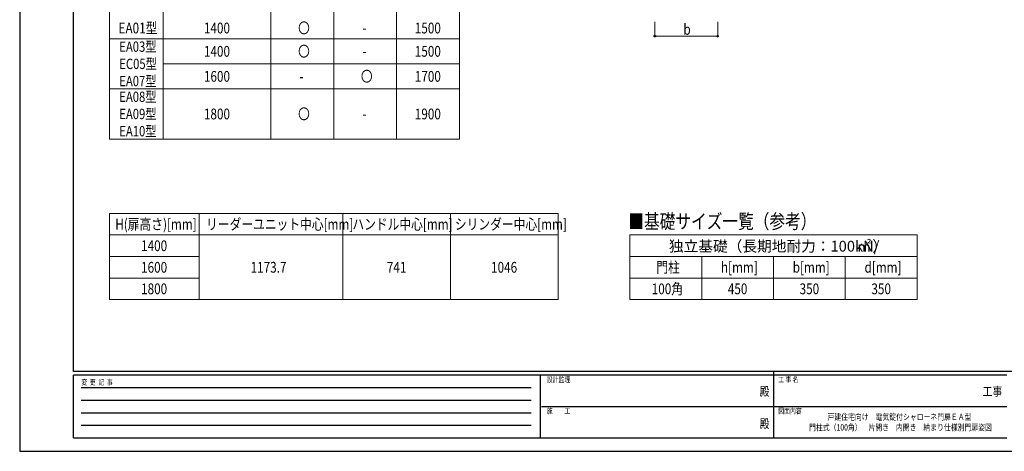
# Model space of a CAD drawing. Units: millimetres. Extents: x 0 to 8410, y 0 to 5940.
# Drawn here: x 0 to 5486, y 0 to 2404 of the extents above; entities that cross this region are included whole.
import ezdxf
from ezdxf.enums import TextEntityAlignment as Align

# ---------------------------------------------------------------- set-up
doc = ezdxf.new("R2010")
doc.units = ezdxf.units.MM
doc.header["$PDSIZE"] = 0.05
for name, color, linetype, lineweight in [('USER1', 3, 'Continuous', 13), ('YKK_D', 6, 'Continuous', 13), ('YKK_ZWAK', 7, 'Continuous', 30)]:
    doc.layers.add(name, color=color, linetype=linetype, lineweight=lineweight)
doc.styles.add('MtXpl__', font='txt')
doc.styles.add('MtXpl_HGPM', font='txt')
doc.styles.add('text-b', font='extslim2.shx', dxfattribs={"width": 0.8, "bigfont": 'extfont2.shx'})

msp = doc.modelspace()

# ---------------------------------------------------------------- linework, layer by layer
at = {"layer": 'USER1', "linetype": 'Continuous'}
for p, q in [((500, 2657.7), (500, 1739.5)), ((800, 2657.7), (800, 1739.5)), ((1400, 2657.7), (1400, 1739.5)), ((2100, 2657.7), (2100, 1739.5)), ((2450, 2657.7), (2450, 1739.5)), ((1750, 2537.7), (1750, 1739.5)), ((500, 2297.7), (2450, 2297.7)), ((800, 2158.1), (2450, 2158.1)), ((500, 2018.6), (2450, 2018.6)), ((500, 1739.5), (2450, 1739.5)), ((3400, 1205), (5000, 1205)), ((3400, 1205), (3400, 845)), ((5000, 1205), (5000, 845)), ((3400, 1085), (5000, 1085)), ((3800, 1085), (3800, 845)), ((4200, 1085), (4200, 845)), ((4600, 1085), (4600, 845)), ((3400, 965), (5000, 965)), ((3400, 845), (5000, 845))]:
    msp.add_line(p, q, dxfattribs=at)
at = {"layer": 'USER1'}
for p, q in [((500, 1325), (3000, 1325)), ((500, 1325), (500, 845)), ((1000, 1325), (1000, 845)), ((1800, 1325), (1800, 845)), ((2400, 1325), (2400, 845)), ((3000, 1325), (3000, 845)), ((500, 1205), (3000, 1205)), ((500, 1085), (1000, 1085)), ((500, 965), (1000, 965)), ((500, 845), (3000, 845))]:
    msp.add_line(p, q, dxfattribs=at)
at = {"layer": 'YKK_D'}
for p, q in [((3539, 2392.3), (3539, 2311.3)), ((3889, 2392.3), (3889, 2311.3)), ((3539, 2312.3), (3889, 2312.3))]:
    msp.add_line(p, q, dxfattribs=at)
at = {"layer": 'YKK_D', "linetype": 'ByBlock', "lineweight": -2}
for centre in [(3539, 2312.3), (3889, 2312.3)]:
    msp.add_circle(centre, 4.25, dxfattribs=at)
at = {"layer": 'YKK_ZWAK'}
for p, q in [((0, 5940), (0, 0)), ((300, 445), (300, 5745)), ((8100, 445), (300, 445)), ((4200, 445), (4200, 75)), ((2900, 425), (300, 425)), ((300, 75), (300, 425)), ((2900, 425), (2900, 75)), ((4200, 425), (2900, 425)), ((5500, 425), (4200, 425)), ((342.5, 355), (2850, 355)), ((342.5, 285), (2850, 285)), ((2907.5, 250), (4200, 250)), ((4200, 250), (5500, 250)), ((342.5, 215), (2850, 215)), ((342.5, 145), (2850, 145)), ((300, 75), (2900, 75)), ((2900, 75), (4200, 75)), ((4200, 75), (5500, 75)), ((0, 0), (8410, 0))]:
    msp.add_line(p, q, dxfattribs=at)
msp.add_point((4200, 75), dxfattribs=at)

# ---------------------------------------------------------------- texts
at = {"layer": 'USER1', "style": 'text-b', "width": 0.8}
for s, height, p in [('EA01型', 60, (550.8, 2327.7)), ('1400', 60, (1026.4, 2327.7)), ('〇', 60, (1551, 2327.7)), ('1500', 60, (2201.4, 2327.7)), ('-', 60, (1909, 2327.7)), ('EA03型', 57.49, (555, 2225.2)), ('1400', 60, (1026.4, 2197.9)), ('〇', 60, (1551, 2197.9)), ('1500', 60, (2201.4, 2197.9)), ('EC05型', 57.49, (555, 2129.4)), ('-', 60, (1909, 2197.9)), ('EA07型', 57.49, (555, 2033.6)), ('1600', 60, (1026.4, 2058.4)), ('〇', 60, (1901, 2058.4)), ('1700', 60, (2201.4, 2058.4)), ('-', 60, (1559, 2058.4)), ('EA08型', 57.49, (555, 1946.1)), ('EA09型', 57.49, (555, 1850.3)), ('1800', 60, (1026.4, 1849)), ('〇', 60, (1551, 1849)), ('-', 60, (1909, 1849)), ('1900', 60, (2201.4, 1849)), ('EA10型', 57.49, (555, 1754.5)), ('■基礎サイズ一覧（参考）', 80, (3391.5, 1240.6)), ('H(扉高さ)[mm]', 60, (532.4, 1235)), ('リーダーユニット中心[mm]', 60, (1038.4, 1235)), ('ハンドル中心[mm]', 60, (1853.6, 1235)), ('シリンダー中心[mm]', 60, (2424.8, 1235)), ('1400', 60, (676.4, 1115)), ('1600', 60, (676.4, 995)), ('1173.7', 60, (1286.4, 995)), ('741', 60, (2045.6, 995)), ('1046', 60, (2626.4, 995)), ('門柱', 60, (3547.2, 995)), ('h[mm]', 60, (3907.2, 995)), ('b[mm]', 60, (4307.2, 995)), ('d[mm]', 60, (4707.2, 995)), ('1800', 60, (676.4, 875)), ('100角', 60, (3521.6, 875)), ('450', 60, (3945.6, 875)), ('350', 60, (4345.6, 875)), ('350', 60, (4745.6, 875)), ('戸建住宅向け\u3000電気錠付シャローネ門扉ＥＡ型', 35, (4501, 174.2)), ('門柱式（100角）\u3000片開き\u3000内開き\u3000納まり仕様別門扉姿図', 35, (4398.3, 115.8))]:
    msp.add_text(s, height=height, dxfattribs=at).set_placement(p)
at = {"layer": 'USER1'}
for s, style, p in [('独立基礎（長期地耐力：100kN/', 'MtXpl_HGPM', (3617.4, 1112.5)), ('㎡', 'MtXpl__', (4663.3, 1112.5)), ('）', 'MtXpl_HGPM', (4750.6, 1112.5))]:
    msp.add_text(s, height=60, dxfattribs=dict(at, style=style)).set_placement(p)
at = {"layer": 'YKK_D', "style": 'text-b', "width": 0.8}
msp.add_text('b', height=60, dxfattribs=at).set_placement((3698, 2320.3))
at = {"layer": 'YKK_ZWAK', "style": 'text-b', "width": 0.8}
for s, p in [('変  更  記  事', (343.7, 370)), ('設計監理', (2936.7, 385)), ('工 事 名', (4226.3, 385)), ('施\u3000\u3000工', (2936.7, 210)), ('図面内容', (4226.3, 210))]:
    msp.add_text(s, height=30, dxfattribs=at).set_placement(p)
for s, p in [('殿', (4150, 327.5)), ('工事', (5420, 327.5)), ('殿', (4150, 147.5))]:
    msp.add_text(s, height=50, dxfattribs=at).set_placement(p, align=Align.MIDDLE)

doc.saveas('drawing.dxf')
